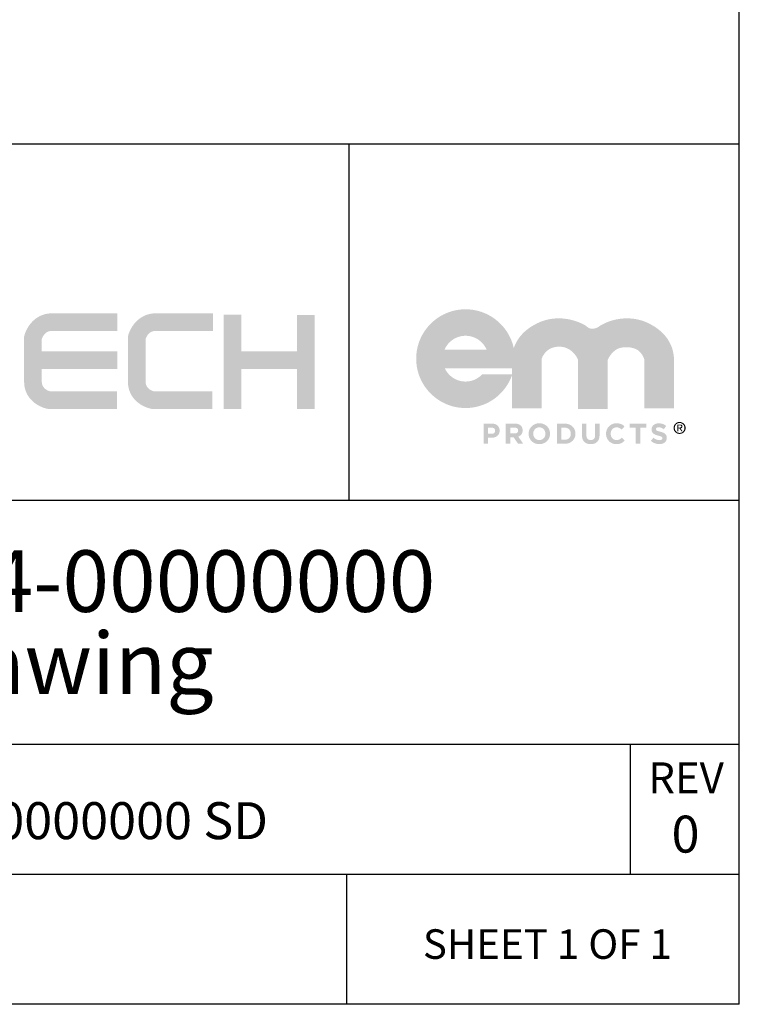
# Model space of a CAD drawing. Units: inches. Extents: x 11 to 231, y 11 to 173.
# Drawn here: x 204 to 231, y 11 to 48 of the extents above; entities that cross this region are included whole.
import ezdxf

# ---------------------------------------------------------------- set-up
doc = ezdxf.new("R2010")
doc.units = ezdxf.units.IN
doc.header["$LTSCALE"] = 22
doc.header["$MEASUREMENT"] = 0
for name, color, linetype in [('FORMAT', 7, 'Continuous'), ('LOGO_BLACK', 7, 'Continuous'), ('LOGO_BLUE', 152, 'Continuous')]:
    doc.layers.add(name, color=color, linetype=linetype)
doc.styles.add('SLDTEXTSTYLE0', font='TXT', dxfattribs={"width": 0.75})
doc.styles.add('SLDTEXTSTYLE2', font='TXT', dxfattribs={"width": 0.6875})

# ---------------------------------------------------------------- blocks, each defined once
blk = doc.blocks.new('SW_NOTE_1')
at = {"layer": 'FORMAT', "color": 0, "char_height": 2.29167, "attachment_point": 2, "style": 'SLDTEXTSTYLE0'}
for s, insert in [('SAIEE0-16PF-4-00000000', (17.725, 2.954)), ('Sales Drawing', (17.259, -0.101))]:
    blk.add_mtext(s, dxfattribs=dict(at, insert=insert))

msp = doc.modelspace()

# ---------------------------------------------------------------- hatches: boundary and pattern name
at = {"layer": 'LOGO_BLACK'}
h = msp.add_hatch(color=256, dxfattribs=at)
edge = h.paths.add_edge_path(flags=0)
edge.add_spline(control_points=[(228.5659, 33.1853), (228.5642, 34.4301), (228.5674, 34.9785)], knot_values=[0, 0, 0, 1, 1, 1], weights=[1, 1, 1], degree=2, periodic=0)
edge.add_spline(control_points=[(228.5674, 34.9785), (228.5703, 35.4948), (228.2811, 35.997), (227.7115, 36.2963)], knot_values=[0, 0, 0, 0, 1, 1, 1, 1], weights=[1, 1, 1, 1], degree=3, periodic=0)
edge.add_spline(control_points=[(227.7115, 36.2963), (227.4194, 36.4644), (227.087, 36.5374), (226.7566, 36.5265)], knot_values=[0, 0, 0, 0, 1, 1, 1, 1], weights=[1, 1, 1, 1], degree=3, periodic=0)
edge.add_spline(control_points=[(226.7566, 36.5265), (226.426, 36.5156), (226.0974, 36.4205), (225.8127, 36.2527)], knot_values=[0, 0, 0, 0, 1, 1, 1, 1], weights=[1, 1, 1, 1], degree=3, periodic=0)
edge.add_spline(control_points=[(225.8127, 36.2527), (225.7961, 36.2374), (225.7801, 36.2245), (225.7641, 36.2128)], knot_values=[0, 0, 0, 0, 1, 1, 1, 1], weights=[1, 1, 1, 1], degree=3, periodic=0)
edge.add_spline(control_points=[(225.7641, 36.2128), (225.7368, 36.1986), (225.7097, 36.1853), (225.6825, 36.1743)], knot_values=[0, 0, 0, 0, 1, 1, 1, 1], weights=[1, 1, 1, 1], degree=3, periodic=0)
edge.add_spline(control_points=[(225.6825, 36.1743), (225.5585, 36.1239), (225.4344, 36.1166), (225.2875, 36.2527)], knot_values=[0, 0, 0, 0, 1, 1, 1, 1], weights=[1, 1, 1, 1], degree=3, periodic=0)
edge.add_spline(control_points=[(225.2875, 36.2527), (225.0027, 36.4205), (224.6741, 36.5156), (224.3436, 36.5265)], knot_values=[0, 0, 0, 0, 1, 1, 1, 1], weights=[1, 1, 1, 1], degree=3, periodic=0)
edge.add_spline(control_points=[(224.3436, 36.5265), (224.013, 36.5374), (223.6808, 36.4644), (223.3886, 36.2963)], knot_values=[0, 0, 0, 0, 1, 1, 1, 1], weights=[1, 1, 1, 1], degree=3, periodic=0)
edge.add_spline(control_points=[(223.3886, 36.2963), (222.9844, 36.084), (222.7223, 35.7692), (222.6046, 35.42)], knot_values=[0, 0, 0, 0, 1, 1, 1, 1], weights=[1, 1, 1, 1], degree=3, periodic=0)
edge.add_spline(control_points=[(222.6046, 35.42), (222.4244, 36.2453), (221.6884, 36.8652), (220.8099, 36.8652)], knot_values=[0, 0, 0, 0, 1, 1, 1, 1], weights=[1, 1, 1, 1], degree=3, periodic=0)
edge.add_spline(control_points=[(220.8099, 36.8652), (219.7968, 36.8652), (218.9726, 36.0411), (218.9726, 35.028)], knot_values=[0, 0, 0, 0, 1, 1, 1, 1], weights=[1, 1, 1, 1], degree=3, periodic=0)
edge.add_spline(control_points=[(218.9726, 35.028), (218.9726, 34.0149), (219.7968, 33.1906), (220.8099, 33.1906)], knot_values=[0, 0, 0, 0, 1, 1, 1, 1], weights=[1, 1, 1, 1], degree=3, periodic=0)
edge.add_spline(control_points=[(220.8099, 33.1906), (221.6019, 33.1906), (222.2768, 33.695), (222.5344, 34.3989)], knot_values=[0, 0, 0, 0, 1, 1, 1, 1], weights=[1, 1, 1, 1], degree=3, periodic=0)
edge.add_spline(control_points=[(222.5344, 34.3989), (222.535, 33.8323), (222.5342, 33.1853)], knot_values=[0, 0, 0, 1, 1, 1], weights=[1, 1, 1], degree=2, periodic=0)
edge.add_line((222.5342, 33.1853), (223.0965, 33.1853))
edge.add_line((223.0965, 33.1853), (223.637, 33.1853))
edge.add_line((223.637, 33.1853), (223.637, 34.091))
edge.add_line((223.637, 34.091), (223.637, 34.9965))
edge.add_spline(control_points=[(223.637, 34.9965), (223.6657, 35.1142), (223.761, 35.2328)], knot_values=[0, 0, 0, 1, 1, 1], weights=[1, 1, 1], degree=2, periodic=0)
edge.add_spline(control_points=[(223.761, 35.2328), (223.8561, 35.3511), (224.0178, 35.4703), (224.2834, 35.473)], knot_values=[0, 0, 0, 0, 1, 1, 1, 1], weights=[1, 1, 1, 1], degree=3, periodic=0)
edge.add_spline(control_points=[(224.2834, 35.473), (224.5489, 35.4758), (224.727, 35.3529), (224.8386, 35.2295)], knot_values=[0, 0, 0, 0, 1, 1, 1, 1], weights=[1, 1, 1, 1], degree=3, periodic=0)
edge.add_spline(control_points=[(224.8386, 35.2295), (224.9502, 35.1061), (224.9954, 34.9819)], knot_values=[0, 0, 0, 1, 1, 1], weights=[1, 1, 1], degree=2, periodic=0)
edge.add_line((224.9954, 34.9819), (224.9954, 34.0691))
edge.add_line((224.9954, 34.0691), (224.9954, 33.1561))
edge.add_line((224.9954, 33.1561), (225.5505, 33.1561))
edge.add_line((225.5505, 33.1561), (225.5575, 33.1561))
edge.add_line((225.5575, 33.1561), (226.1047, 33.1561))
edge.add_line((226.1047, 33.1561), (226.1054, 33.1561))
edge.add_line((226.1054, 33.1561), (226.1054, 34.0835))
edge.add_line((226.1054, 34.0835), (226.1054, 34.9838))
edge.add_spline(control_points=[(226.1054, 34.9838), (226.1114, 34.9993), (226.1577, 35.1146), (226.2615, 35.2295)], knot_values=[0, 0, 0, 0, 1, 1, 1, 1], weights=[1, 1, 1, 1], degree=3, periodic=0)
edge.add_spline(control_points=[(226.2615, 35.2295), (226.3213, 35.2955), (226.4, 35.3611), (226.501, 35.4076)], knot_values=[0, 0, 0, 0, 1, 1, 1, 1], weights=[1, 1, 1, 1], degree=3, periodic=0)
edge.add_spline(control_points=[(226.501, 35.4076), (226.5794, 35.4357), (226.6724, 35.4537), (226.7829, 35.4548)], knot_values=[0, 0, 0, 0, 1, 1, 1, 1], weights=[1, 1, 1, 1], degree=3, periodic=0)
edge.add_spline(control_points=[(226.7829, 35.4548), (226.949, 35.4565), (227.0871, 35.4173), (227.1996, 35.3617)], knot_values=[0, 0, 0, 0, 1, 1, 1, 1], weights=[1, 1, 1, 1], degree=3, periodic=0)
edge.add_spline(control_points=[(227.1996, 35.3617), (227.2572, 35.3229), (227.303, 35.2777), (227.3392, 35.2328)], knot_values=[0, 0, 0, 0, 1, 1, 1, 1], weights=[1, 1, 1, 1], degree=3, periodic=0)
edge.add_spline(control_points=[(227.3392, 35.2328), (227.4343, 35.1142), (227.463, 34.9965)], knot_values=[0, 0, 0, 1, 1, 1], weights=[1, 1, 1], degree=2, periodic=0)
edge.add_line((227.463, 34.9965), (227.463, 34.091))
edge.add_line((227.463, 34.091), (227.463, 33.1853))
edge.add_line((227.463, 33.1853), (228.0037, 33.1853))
edge.add_line((228.0037, 33.1853), (228.5659, 33.1853))
edge = h.paths.add_edge_path(flags=0)
edge.add_line((221.5934, 35.3611), (220.0263, 35.3611))
edge.add_spline(control_points=[(220.0263, 35.3611), (220.1563, 35.6654), (220.4586, 35.8793), (220.8099, 35.8793)], knot_values=[0, 0, 0, 0, 1, 1, 1, 1], weights=[1, 1, 1, 1], degree=3, periodic=0)
edge.add_spline(control_points=[(220.8099, 35.8793), (221.1612, 35.8793), (221.4634, 35.6654), (221.5934, 35.3611)], knot_values=[0, 0, 0, 0, 1, 1, 1, 1], weights=[1, 1, 1, 1], degree=3, periodic=0)
edge = h.paths.add_edge_path(flags=0)
edge.add_line((221.5825, 34.6653), (222.5339, 34.6653))
edge.add_spline(control_points=[(222.5339, 34.6653), (222.534, 34.594), (222.5342, 34.5191), (222.5343, 34.4422)], knot_values=[0, 0, 0, 0, 1, 1, 1, 1], weights=[1, 1, 1, 1], degree=3, periodic=0)
edge.add_line((222.5343, 34.4422), (221.4263, 34.4422))
edge.add_spline(control_points=[(221.4263, 34.4422), (221.2711, 34.2788), (221.0524, 34.1766), (220.8099, 34.1766)], knot_values=[0, 0, 0, 0, 1, 1, 1, 1], weights=[1, 1, 1, 1], degree=3, periodic=0)
edge.add_spline(control_points=[(220.8099, 34.1766), (220.4698, 34.1766), (220.1759, 34.3769), (220.0396, 34.6658)], knot_values=[0, 0, 0, 0, 1, 1, 1, 1], weights=[1, 1, 1, 1], degree=3, periodic=0)
edge.add_line((220.0396, 34.6658), (221.5802, 34.6658))
edge.add_spline(control_points=[(221.5802, 34.6658), (221.5802, 34.6655), (221.5825, 34.6653)], knot_values=[0, 0, 0, 1, 1, 1], weights=[1, 1, 1], degree=2, periodic=0)
h = msp.add_hatch(color=256, dxfattribs=at)
edge = h.paths.add_edge_path(flags=0)
edge.add_spline(control_points=[(223.9547, 32.2347), (223.9547, 32.0214), (223.7864, 31.8467), (223.5549, 31.8467)], knot_values=[0, 0, 0, 0, 1, 1, 1, 1], weights=[1, 1, 1, 1], degree=3, periodic=0)
edge.add_spline(control_points=[(223.5549, 31.8467), (223.3232, 31.8467), (223.157, 32.0192), (223.157, 32.2326)], knot_values=[0, 0, 0, 0, 1, 1, 1, 1], weights=[1, 1, 1, 1], degree=3, periodic=0)
edge.add_line((223.157, 32.2326), (223.157, 32.2347))
edge.add_spline(control_points=[(223.157, 32.2347), (223.157, 32.4481), (223.3254, 32.6228), (223.557, 32.6228)], knot_values=[0, 0, 0, 0, 1, 1, 1, 1], weights=[1, 1, 1, 1], degree=3, periodic=0)
edge.add_spline(control_points=[(223.557, 32.6228), (223.7886, 32.6228), (223.9547, 32.4503), (223.9547, 32.2369)], knot_values=[0, 0, 0, 0, 1, 1, 1, 1], weights=[1, 1, 1, 1], degree=3, periodic=0)
edge.add_line((223.9547, 32.2369), (223.9547, 32.2347))
edge = h.paths.add_edge_path(flags=0)
edge.add_spline(control_points=[(223.3297, 32.2347), (223.3297, 32.106), (223.4241, 31.9988), (223.557, 31.9988)], knot_values=[0, 0, 0, 0, 1, 1, 1, 1], weights=[1, 1, 1, 1], degree=3, periodic=0)
edge.add_spline(control_points=[(223.557, 31.9988), (223.69, 31.9988), (223.7822, 32.1039), (223.7822, 32.2326)], knot_values=[0, 0, 0, 0, 1, 1, 1, 1], weights=[1, 1, 1, 1], degree=3, periodic=0)
edge.add_line((223.7822, 32.2326), (223.7822, 32.2347))
edge.add_spline(control_points=[(223.7822, 32.2347), (223.7822, 32.3635), (223.6879, 32.4706), (223.5549, 32.4706)], knot_values=[0, 0, 0, 0, 1, 1, 1, 1], weights=[1, 1, 1, 1], degree=3, periodic=0)
edge.add_spline(control_points=[(223.5549, 32.4706), (223.4219, 32.4706), (223.3297, 32.3656), (223.3297, 32.2369)], knot_values=[0, 0, 0, 0, 1, 1, 1, 1], weights=[1, 1, 1, 1], degree=3, periodic=0)
edge.add_line((223.3297, 32.2369), (223.3297, 32.2347))
h = msp.add_hatch(color=256, dxfattribs=at)
edge = h.paths.add_edge_path(flags=0)
edge.add_spline(control_points=[(226.7324, 31.9806), (226.6552, 31.8981), (226.5694, 31.8466), (226.4246, 31.8466)], knot_values=[0, 0, 0, 0, 1, 1, 1, 1], weights=[1, 1, 1, 1], degree=3, periodic=0)
edge.add_spline(control_points=[(226.4246, 31.8466), (226.2037, 31.8466), (226.0397, 32.0171), (226.0397, 32.2326)], knot_values=[0, 0, 0, 0, 1, 1, 1, 1], weights=[1, 1, 1, 1], degree=3, periodic=0)
edge.add_line((226.0397, 32.2326), (226.0397, 32.2347))
edge.add_spline(control_points=[(226.0397, 32.2347), (226.0397, 32.4481), (226.2005, 32.6228), (226.4311, 32.6228)], knot_values=[0, 0, 0, 0, 1, 1, 1, 1], weights=[1, 1, 1, 1], degree=3, periodic=0)
edge.add_spline(control_points=[(226.4311, 32.6228), (226.5726, 32.6228), (226.6573, 32.5757), (226.727, 32.5071)], knot_values=[0, 0, 0, 0, 1, 1, 1, 1], weights=[1, 1, 1, 1], degree=3, periodic=0)
edge.add_line((226.727, 32.5071), (226.6218, 32.3858))
edge.add_spline(control_points=[(226.6218, 32.3858), (226.564, 32.4385), (226.5051, 32.4707), (226.43, 32.4707)], knot_values=[0, 0, 0, 0, 1, 1, 1, 1], weights=[1, 1, 1, 1], degree=3, periodic=0)
edge.add_spline(control_points=[(226.43, 32.4707), (226.3035, 32.4707), (226.2123, 32.3656), (226.2123, 32.2369)], knot_values=[0, 0, 0, 0, 1, 1, 1, 1], weights=[1, 1, 1, 1], degree=3, periodic=0)
edge.add_line((226.2123, 32.2369), (226.2123, 32.2347))
edge.add_spline(control_points=[(226.2123, 32.2347), (226.2123, 32.1061), (226.3013, 31.9988), (226.43, 31.9988)], knot_values=[0, 0, 0, 0, 1, 1, 1, 1], weights=[1, 1, 1, 1], degree=3, periodic=0)
edge.add_spline(control_points=[(226.43, 31.9988), (226.5158, 31.9988), (226.5683, 32.0332), (226.6272, 32.0868)], knot_values=[0, 0, 0, 0, 1, 1, 1, 1], weights=[1, 1, 1, 1], degree=3, periodic=0)
edge.add_line((226.6272, 32.0868), (226.7324, 31.9806))
h = msp.add_hatch(color=256, dxfattribs=at)
edge = h.paths.add_edge_path(flags=0)
edge.add_spline(control_points=[(228.3002, 32.0814), (228.3002, 31.9324), (228.1866, 31.8488), (228.0247, 31.8488)], knot_values=[0, 0, 0, 0, 1, 1, 1, 1], weights=[1, 1, 1, 1], degree=3, periodic=0)
edge.add_spline(control_points=[(228.0247, 31.8488), (227.9111, 31.8488), (227.7964, 31.8884), (227.7062, 31.9688)], knot_values=[0, 0, 0, 0, 1, 1, 1, 1], weights=[1, 1, 1, 1], degree=3, periodic=0)
edge.add_line((227.7062, 31.9688), (227.8038, 32.0858))
edge.add_spline(control_points=[(227.8038, 32.0858), (227.8713, 32.03), (227.9421, 31.9945), (228.0279, 31.9945)], knot_values=[0, 0, 0, 0, 1, 1, 1, 1], weights=[1, 1, 1, 1], degree=3, periodic=0)
edge.add_spline(control_points=[(228.0279, 31.9945), (228.0954, 31.9945), (228.1362, 32.0214), (228.1362, 32.0654)], knot_values=[0, 0, 0, 0, 1, 1, 1, 1], weights=[1, 1, 1, 1], degree=3, periodic=0)
edge.add_line((228.1362, 32.0654), (228.1362, 32.0675))
edge.add_spline(control_points=[(228.1362, 32.0675), (228.1362, 32.1093), (228.1105, 32.1307), (227.9851, 32.1629)], knot_values=[0, 0, 0, 0, 1, 1, 1, 1], weights=[1, 1, 1, 1], degree=3, periodic=0)
edge.add_spline(control_points=[(227.9851, 32.1629), (227.8339, 32.2015), (227.7362, 32.2433), (227.7362, 32.3924)], knot_values=[0, 0, 0, 0, 1, 1, 1, 1], weights=[1, 1, 1, 1], degree=3, periodic=0)
edge.add_line((227.7362, 32.3924), (227.7362, 32.3945))
edge.add_spline(control_points=[(227.7362, 32.3945), (227.7362, 32.5307), (227.8456, 32.6207), (227.9989, 32.6207)], knot_values=[0, 0, 0, 0, 1, 1, 1, 1], weights=[1, 1, 1, 1], degree=3, periodic=0)
edge.add_spline(control_points=[(227.9989, 32.6207), (228.1083, 32.6207), (228.2016, 32.5864), (228.2777, 32.5253)], knot_values=[0, 0, 0, 0, 1, 1, 1, 1], weights=[1, 1, 1, 1], degree=3, periodic=0)
edge.add_line((228.2777, 32.5253), (228.1919, 32.4009))
edge.add_spline(control_points=[(228.1919, 32.4009), (228.1255, 32.4471), (228.06, 32.475), (227.9968, 32.475)], knot_values=[0, 0, 0, 0, 1, 1, 1, 1], weights=[1, 1, 1, 1], degree=3, periodic=0)
edge.add_spline(control_points=[(227.9968, 32.475), (227.9336, 32.475), (227.9003, 32.446), (227.9003, 32.4094)], knot_values=[0, 0, 0, 0, 1, 1, 1, 1], weights=[1, 1, 1, 1], degree=3, periodic=0)
edge.add_line((227.9003, 32.4094), (227.9003, 32.4073))
edge.add_spline(control_points=[(227.9003, 32.4073), (227.9003, 32.3581), (227.9325, 32.342), (228.0622, 32.3088)], knot_values=[0, 0, 0, 0, 1, 1, 1, 1], weights=[1, 1, 1, 1], degree=3, periodic=0)
edge.add_spline(control_points=[(228.0622, 32.3088), (228.2144, 32.269), (228.3002, 32.2143), (228.3002, 32.0836)], knot_values=[0, 0, 0, 0, 1, 1, 1, 1], weights=[1, 1, 1, 1], degree=3, periodic=0)
edge.add_line((228.3002, 32.0836), (228.3002, 32.0814))
h = msp.add_hatch(color=256, dxfattribs=at)
edge = h.paths.add_edge_path(flags=0)
edge.add_spline(control_points=[(228.7782, 32.6712), (228.8991, 32.6712), (229.002, 32.5776), (229.002, 32.4504)], knot_values=[0, 0, 0, 0, 1, 1, 1, 1], weights=[1, 1, 1, 1], degree=3, periodic=0)
edge.add_spline(control_points=[(229.002, 32.4504), (229.002, 32.3221), (228.8991, 32.2282), (228.7782, 32.2282)], knot_values=[0, 0, 0, 0, 1, 1, 1, 1], weights=[1, 1, 1, 1], degree=3, periodic=0)
edge.add_spline(control_points=[(228.7782, 32.2282), (228.6566, 32.2282), (228.5535, 32.3221), (228.5535, 32.4504)], knot_values=[0, 0, 0, 0, 1, 1, 1, 1], weights=[1, 1, 1, 1], degree=3, periodic=0)
edge.add_spline(control_points=[(228.5535, 32.4504), (228.5535, 32.5776), (228.6566, 32.6712), (228.7782, 32.6712)], knot_values=[0, 0, 0, 0, 1, 1, 1, 1], weights=[1, 1, 1, 1], degree=3, periodic=0)
edge = h.paths.add_edge_path(flags=0)
edge.add_spline(control_points=[(228.7782, 32.2653), (228.8783, 32.2653), (228.9574, 32.3436), (228.9574, 32.4504)], knot_values=[0, 0, 0, 0, 1, 1, 1, 1], weights=[1, 1, 1, 1], degree=3, periodic=0)
edge.add_spline(control_points=[(228.9574, 32.4504), (228.9574, 32.5552), (228.8783, 32.6344), (228.7782, 32.6344)], knot_values=[0, 0, 0, 0, 1, 1, 1, 1], weights=[1, 1, 1, 1], degree=3, periodic=0)
edge.add_spline(control_points=[(228.7782, 32.6344), (228.677, 32.6344), (228.5979, 32.5552), (228.5979, 32.4504)], knot_values=[0, 0, 0, 0, 1, 1, 1, 1], weights=[1, 1, 1, 1], degree=3, periodic=0)
edge.add_spline(control_points=[(228.5979, 32.4504), (228.5979, 32.3436), (228.677, 32.2653), (228.7782, 32.2653)], knot_values=[0, 0, 0, 0, 1, 1, 1, 1], weights=[1, 1, 1, 1], degree=3, periodic=0)
h = msp.add_hatch(color=256, dxfattribs=at)
edge = h.paths.add_edge_path(flags=0)
edge.add_spline(control_points=[(222.078, 32.3484), (222.078, 32.1747), (221.9429, 32.0847), (221.7746, 32.0847)], knot_values=[0, 0, 0, 0, 1, 1, 1, 1], weights=[1, 1, 1, 1], degree=3, periodic=0)
edge.add_line((221.7746, 32.0847), (221.6492, 32.0847))
edge.add_line((221.6492, 32.0847), (221.6492, 31.8594))
edge.add_line((221.6492, 31.8594), (221.484, 31.8594))
edge.add_line((221.484, 31.8594), (221.484, 32.61))
edge.add_line((221.484, 32.61), (221.7907, 32.61))
edge.add_spline(control_points=[(221.7907, 32.61), (221.9698, 32.61), (222.078, 32.5039), (222.078, 32.3505)], knot_values=[0, 0, 0, 0, 1, 1, 1, 1], weights=[1, 1, 1, 1], degree=3, periodic=0)
edge.add_line((222.078, 32.3505), (222.078, 32.3484))
edge = h.paths.add_edge_path(flags=0)
edge.add_line((221.6492, 32.2316), (221.78, 32.2316))
edge.add_spline(control_points=[(221.78, 32.2316), (221.8625, 32.2316), (221.9108, 32.2809), (221.9108, 32.3452)], knot_values=[0, 0, 0, 0, 1, 1, 1, 1], weights=[1, 1, 1, 1], degree=3, periodic=0)
edge.add_line((221.9108, 32.3452), (221.9108, 32.3473))
edge.add_spline(control_points=[(221.9108, 32.3473), (221.9108, 32.4213), (221.8593, 32.4609), (221.7768, 32.4609)], knot_values=[0, 0, 0, 0, 1, 1, 1, 1], weights=[1, 1, 1, 1], degree=3, periodic=0)
edge.add_line((221.7768, 32.4609), (221.6492, 32.4609))
edge.add_line((221.6492, 32.4609), (221.6492, 32.2316))
h = msp.add_hatch(color=256, dxfattribs=at)
edge = h.paths.add_edge_path(flags=0)
edge.add_spline(control_points=[(222.9338, 32.3602), (222.9338, 32.239), (222.8683, 32.1629), (222.773, 32.1276)], knot_values=[0, 0, 0, 0, 1, 1, 1, 1], weights=[1, 1, 1, 1], degree=3, periodic=0)
edge.add_line((222.773, 32.1276), (222.9563, 31.8595))
edge.add_line((222.9563, 31.8595), (222.7634, 31.8595))
edge.add_line((222.7634, 31.8595), (222.6025, 32.0997))
edge.add_line((222.6025, 32.0997), (222.4728, 32.0997))
edge.add_line((222.4728, 32.0997), (222.4728, 31.8595))
edge.add_line((222.4728, 31.8595), (222.3077, 31.8595))
edge.add_line((222.3077, 31.8595), (222.3077, 32.6099))
edge.add_line((222.3077, 32.6099), (222.6508, 32.6099))
edge.add_spline(control_points=[(222.6508, 32.6099), (222.8277, 32.6099), (222.9338, 32.5167), (222.9338, 32.3623)], knot_values=[0, 0, 0, 0, 1, 1, 1, 1], weights=[1, 1, 1, 1], degree=3, periodic=0)
edge.add_line((222.9338, 32.3623), (222.9338, 32.3602))
edge = h.paths.add_edge_path(flags=0)
edge.add_line((222.4728, 32.2454), (222.64, 32.2454))
edge.add_spline(control_points=[(222.64, 32.2454), (222.7204, 32.2454), (222.7666, 32.2884), (222.7666, 32.3516)], knot_values=[0, 0, 0, 0, 1, 1, 1, 1], weights=[1, 1, 1, 1], degree=3, periodic=0)
edge.add_line((222.7666, 32.3516), (222.7666, 32.3537))
edge.add_spline(control_points=[(222.7666, 32.3537), (222.7666, 32.4246), (222.7172, 32.461), (222.6368, 32.461)], knot_values=[0, 0, 0, 0, 1, 1, 1, 1], weights=[1, 1, 1, 1], degree=3, periodic=0)
edge.add_line((222.6368, 32.461), (222.4728, 32.461))
edge.add_line((222.4728, 32.461), (222.4728, 32.2454))
h = msp.add_hatch(color=256, dxfattribs=at)
edge = h.paths.add_edge_path(flags=0)
edge.add_spline(control_points=[(224.9006, 32.2347), (224.9006, 32.0235), (224.7376, 31.8595), (224.5019, 31.8595)], knot_values=[0, 0, 0, 0, 1, 1, 1, 1], weights=[1, 1, 1, 1], degree=3, periodic=0)
edge.add_line((224.5019, 31.8595), (224.2091, 31.8595))
edge.add_line((224.2091, 31.8595), (224.2091, 32.61))
edge.add_line((224.2091, 32.61), (224.5019, 32.61))
edge.add_spline(control_points=[(224.5019, 32.61), (224.7376, 32.61), (224.9006, 32.4481), (224.9006, 32.2369)], knot_values=[0, 0, 0, 0, 1, 1, 1, 1], weights=[1, 1, 1, 1], degree=3, periodic=0)
edge.add_line((224.9006, 32.2369), (224.9006, 32.2347))
edge = h.paths.add_edge_path(flags=0)
edge.add_line((224.3742, 32.0086), (224.5019, 32.0086))
edge.add_spline(control_points=[(224.5019, 32.0086), (224.6369, 32.0086), (224.728, 32.0997), (224.728, 32.2326)], knot_values=[0, 0, 0, 0, 1, 1, 1, 1], weights=[1, 1, 1, 1], degree=3, periodic=0)
edge.add_line((224.728, 32.2326), (224.728, 32.2347))
edge.add_spline(control_points=[(224.728, 32.2347), (224.728, 32.3677), (224.6369, 32.4609), (224.5019, 32.4609)], knot_values=[0, 0, 0, 0, 1, 1, 1, 1], weights=[1, 1, 1, 1], degree=3, periodic=0)
edge.add_line((224.5019, 32.4609), (224.3742, 32.4609))
edge.add_line((224.3742, 32.4609), (224.3742, 32.0086))
h = msp.add_hatch(color=256, dxfattribs=at)
edge = h.paths.add_edge_path(flags=0)
edge.add_spline(control_points=[(225.7972, 32.1865), (225.7972, 31.9592), (225.6696, 31.8477), (225.4681, 31.8477)], knot_values=[0, 0, 0, 0, 1, 1, 1, 1], weights=[1, 1, 1, 1], degree=3, periodic=0)
edge.add_spline(control_points=[(225.4681, 31.8477), (225.2665, 31.8477), (225.1432, 31.9603), (225.1432, 32.1811)], knot_values=[0, 0, 0, 0, 1, 1, 1, 1], weights=[1, 1, 1, 1], degree=3, periodic=0)
edge.add_line((225.1432, 32.1811), (225.1432, 32.61))
edge.add_line((225.1432, 32.61), (225.3083, 32.61))
edge.add_line((225.3083, 32.61), (225.3083, 32.1854))
edge.add_spline(control_points=[(225.3083, 32.1854), (225.3083, 32.0632), (225.3694, 31.9999), (225.4702, 31.9999)], knot_values=[0, 0, 0, 0, 1, 1, 1, 1], weights=[1, 1, 1, 1], degree=3, periodic=0)
edge.add_spline(control_points=[(225.4702, 31.9999), (225.5709, 31.9999), (225.6321, 32.0611), (225.6321, 32.1801)], knot_values=[0, 0, 0, 0, 1, 1, 1, 1], weights=[1, 1, 1, 1], degree=3, periodic=0)
edge.add_line((225.6321, 32.1801), (225.6321, 32.61))
edge.add_line((225.6321, 32.61), (225.7972, 32.61))
edge.add_line((225.7972, 32.61), (225.7972, 32.1865))
msp.add_hatch(color=256, dxfattribs=at).paths.add_polyline_path([(227.54, 32.4577), (227.3115, 32.4577), (227.3115, 31.8594), (227.1464, 31.8594), (227.1464, 32.4577), (226.9181, 32.4577), (226.9181, 32.6101), (227.54, 32.6101)], flags=0)
h = msp.add_hatch(dxfattribs=at)
h.set_pattern_fill('ANSI31', color=256, scale=22, style=0)
edge = h.paths.add_edge_path(flags=0)
edge.add_spline(control_points=[(228.8802, 32.5049), (228.8802, 32.459), (228.8515, 32.4392), (228.8141, 32.4346)], knot_values=[0, 0, 0, 0, 1, 1, 1, 1], weights=[1, 1, 1, 1], degree=3, periodic=0)
edge.add_line((228.8141, 32.4346), (228.8867, 32.3221))
edge.add_line((228.8867, 32.3221), (228.8433, 32.3221))
edge.add_line((228.8433, 32.3221), (228.7759, 32.4326))
edge.add_line((228.7759, 32.4326), (228.7316, 32.4326))
edge.add_line((228.7316, 32.4326), (228.7316, 32.3221))
edge.add_line((228.7316, 32.3221), (228.6928, 32.3221))
edge.add_line((228.6928, 32.3221), (228.6928, 32.5776))
edge.add_line((228.6928, 32.5776), (228.7899, 32.5776))
edge.add_spline(control_points=[(228.7899, 32.5776), (228.8502, 32.5776), (228.8802, 32.5552), (228.8802, 32.5049)], knot_values=[0, 0, 0, 0, 1, 1, 1, 1], weights=[1, 1, 1, 1], degree=3, periodic=0)
edge = h.paths.add_edge_path(flags=0)
edge.add_spline(control_points=[(228.7779, 32.4655), (228.8107, 32.4655), (228.84, 32.4679), (228.84, 32.5073)], knot_values=[0, 0, 0, 0, 1, 1, 1, 1], weights=[1, 1, 1, 1], degree=3, periodic=0)
edge.add_spline(control_points=[(228.84, 32.5073), (228.84, 32.5388), (228.8111, 32.5448), (228.7841, 32.5448)], knot_values=[0, 0, 0, 0, 1, 1, 1, 1], weights=[1, 1, 1, 1], degree=3, periodic=0)
edge.add_line((228.7841, 32.5448), (228.7316, 32.5448))
edge.add_line((228.7316, 32.5448), (228.7316, 32.4655))
edge.add_line((228.7316, 32.4655), (228.7779, 32.4655))
h = msp.add_hatch(color=256, dxfattribs=at)
edge = h.paths.add_edge_path(flags=0)
edge.add_spline(control_points=[(228.8802, 32.5049), (228.8802, 32.459), (228.8515, 32.4392), (228.8141, 32.4346)], knot_values=[0, 0, 0, 0, 1, 1, 1, 1], weights=[1, 1, 1, 1], degree=3, periodic=0)
edge.add_line((228.8141, 32.4346), (228.8867, 32.3221))
edge.add_line((228.8867, 32.3221), (228.8433, 32.3221))
edge.add_line((228.8433, 32.3221), (228.7759, 32.4326))
edge.add_line((228.7759, 32.4326), (228.7316, 32.4326))
edge.add_line((228.7316, 32.4326), (228.7316, 32.3221))
edge.add_line((228.7316, 32.3221), (228.6928, 32.3221))
edge.add_line((228.6928, 32.3221), (228.6928, 32.5776))
edge.add_line((228.6928, 32.5776), (228.7899, 32.5776))
edge.add_spline(control_points=[(228.7899, 32.5776), (228.8502, 32.5776), (228.8802, 32.5552), (228.8802, 32.5049)], knot_values=[0, 0, 0, 0, 1, 1, 1, 1], weights=[1, 1, 1, 1], degree=3, periodic=0)
edge = h.paths.add_edge_path(flags=0)
edge.add_spline(control_points=[(228.7779, 32.4655), (228.8107, 32.4655), (228.84, 32.4679), (228.84, 32.5073)], knot_values=[0, 0, 0, 0, 1, 1, 1, 1], weights=[1, 1, 1, 1], degree=3, periodic=0)
edge.add_spline(control_points=[(228.84, 32.5073), (228.84, 32.5388), (228.8111, 32.5448), (228.7841, 32.5448)], knot_values=[0, 0, 0, 0, 1, 1, 1, 1], weights=[1, 1, 1, 1], degree=3, periodic=0)
edge.add_line((228.7841, 32.5448), (228.7316, 32.5448))
edge.add_line((228.7316, 32.5448), (228.7316, 32.4655))
edge.add_line((228.7316, 32.4655), (228.7779, 32.4655))
at = {"layer": 'LOGO_BLUE'}
h = msp.add_hatch(color=256, dxfattribs=at)
edge = h.paths.add_edge_path(flags=0)
edge.add_spline(control_points=[(205.3773, 36.7149), (204.7492, 36.688), (204.4581, 36.1635), (204.389, 35.8897)], knot_values=[0, 0, 0, 0, 1, 1, 1, 1], weights=[1, 1, 1, 1], degree=3, periodic=0)
edge.add_line((204.389, 35.8897), (204.3793, 35.8508))
edge.add_line((204.3793, 35.8508), (204.3793, 34.2226))
edge.add_spline(control_points=[(204.3793, 34.2226), (204.3541, 33.5176), (204.9368, 33.2194), (205.2486, 33.1613)], knot_values=[0, 0, 0, 0, 1, 1, 1, 1], weights=[1, 1, 1, 1], degree=3, periodic=0)
edge.add_line((205.2486, 33.1613), (205.2783, 33.1558))
edge.add_line((205.2783, 33.1558), (207.8292, 33.1558))
edge.add_line((207.8292, 33.1558), (207.8292, 33.8116))
edge.add_spline(control_points=[(207.8292, 33.8116), (205.4349, 33.8116), (205.3512, 33.8116)], knot_values=[0, 0, 0, 1, 1, 1], weights=[1, 1, 1], degree=2, periodic=0)
edge.add_spline(control_points=[(205.3512, 33.8116), (205.2575, 33.8348), (205.0348, 33.9169), (205.0348, 34.1927)], knot_values=[0, 0, 0, 0, 1, 1, 1, 1], weights=[1, 1, 1, 1], degree=3, periodic=0)
edge.add_spline(control_points=[(205.0348, 34.1927), (205.0348, 34.1948), (205.0348, 34.3934), (205.0348, 34.6477)], knot_values=[0, 0, 0, 0, 1, 1, 1, 1], weights=[1, 1, 1, 1], degree=3, periodic=0)
edge.add_line((205.0348, 34.6477), (207.852, 34.6477))
edge.add_line((207.852, 34.6477), (207.852, 35.304))
edge.add_line((207.852, 35.304), (205.0348, 35.304))
edge.add_spline(control_points=[(205.0348, 35.304), (205.0348, 35.5364), (205.0348, 35.7236), (205.0348, 35.7569)], knot_values=[0, 0, 0, 0, 1, 1, 1, 1], weights=[1, 1, 1, 1], degree=3, periodic=0)
edge.add_spline(control_points=[(205.0348, 35.7569), (205.0604, 35.8322), (205.1512, 36.0492), (205.3915, 36.0594)], knot_values=[0, 0, 0, 0, 1, 1, 1, 1], weights=[1, 1, 1, 1], degree=3, periodic=0)
edge.add_line((205.3915, 36.0594), (207.852, 36.0592))
edge.add_line((207.852, 36.0592), (207.852, 36.7149))
edge.add_line((207.852, 36.7149), (205.3773, 36.7149))
h = msp.add_hatch(color=256, dxfattribs=at)
edge = h.paths.add_edge_path(flags=0)
edge.add_spline(control_points=[(209.2403, 36.7149), (208.612, 36.688), (208.3214, 36.1631), (208.2531, 35.8897)], knot_values=[0, 0, 0, 0, 1, 1, 1, 1], weights=[1, 1, 1, 1], degree=3, periodic=0)
edge.add_line((208.2531, 35.8897), (208.2431, 35.8502))
edge.add_line((208.2431, 35.8502), (208.2431, 34.2226))
edge.add_spline(control_points=[(208.2431, 34.2226), (208.2171, 33.518), (208.7999, 33.2194), (209.1128, 33.1613)], knot_values=[0, 0, 0, 0, 1, 1, 1, 1], weights=[1, 1, 1, 1], degree=3, periodic=0)
edge.add_line((209.1128, 33.1613), (209.1415, 33.1558))
edge.add_line((209.1415, 33.1558), (211.3893, 33.1558))
edge.add_line((211.3893, 33.1558), (211.3893, 33.8116))
edge.add_spline(control_points=[(211.3893, 33.8116), (209.2984, 33.8116), (209.2146, 33.8116)], knot_values=[0, 0, 0, 1, 1, 1], weights=[1, 1, 1], degree=2, periodic=0)
edge.add_spline(control_points=[(209.2146, 33.8116), (209.1218, 33.8348), (208.8983, 33.9169), (208.8983, 34.192)], knot_values=[0, 0, 0, 0, 1, 1, 1, 1], weights=[1, 1, 1, 1], degree=3, periodic=0)
edge.add_spline(control_points=[(208.8983, 34.192), (208.8983, 34.1982), (208.8992, 35.6577), (208.8992, 35.7569)], knot_values=[0, 0, 0, 0, 1, 1, 1, 1], weights=[1, 1, 1, 1], degree=3, periodic=0)
edge.add_spline(control_points=[(208.8992, 35.7569), (208.9237, 35.8322), (209.0158, 36.0492), (209.2547, 36.0594)], knot_values=[0, 0, 0, 0, 1, 1, 1, 1], weights=[1, 1, 1, 1], degree=3, periodic=0)
edge.add_line((209.2547, 36.0594), (211.4118, 36.0592))
edge.add_line((211.4118, 36.0592), (211.4118, 36.7149))
edge.add_line((211.4118, 36.7149), (209.2403, 36.7149))
msp.add_hatch(color=256, dxfattribs=at).paths.add_polyline_path([(215.1885, 36.6523), (214.5324, 36.6523), (214.5324, 35.2948), (212.4611, 35.2948), (212.4611, 36.6649), (211.8059, 36.6649), (211.8059, 33.1558), (212.4611, 33.1558), (212.4611, 34.6394), (214.5324, 34.6394), (214.5324, 33.1558), (215.1885, 33.1558)], flags=0)

# ---------------------------------------------------------------- linework, layer by layer
at = {"layer": 'FORMAT'}
for p, q in [((230.9999, 11), (230.9999, 173.25)), ((230.9999, 43.0068), (171.5999, 43.0068)), ((216.4825, 29.7555), (216.4825, 43.0068)), ((171.5999, 29.7555), (230.9999, 29.7555)), ((171.5999, 20.68), (230.9999, 20.68)), ((226.931, 20.68), (226.931, 15.84)), ((171.5999, 15.84), (230.9999, 15.84)), ((216.3742, 15.84), (216.3742, 11)), ((230.9999, 11), (10.9999, 11))]:
    msp.add_line(p, q, dxfattribs=at)

# ---------------------------------------------------------------- block references
msp.add_blockref('SW_NOTE_1', (183.8885, 24.9413), dxfattribs=at)

# ---------------------------------------------------------------- texts
for s, insert, char_height, attachment_point, style in [('REV', (227.6113, 20.0026), 1.14583, 1, 'SLDTEXTSTYLE0'), ('SAIEE0-16PF-4-00000000 SD', (201.1989, 18.5221), 1.375, 2, 'SLDTEXTSTYLE0'), ('0', (228.998, 18.0211), 1.375, 2, 'SLDTEXTSTYLE0'), ('SHEET 1 OF 1', (223.8557, 13.7912), 1.1, 2, 'SLDTEXTSTYLE2')]:
    msp.add_mtext(s, dxfattribs=dict(at, insert=insert, char_height=char_height, attachment_point=attachment_point, style=style))

doc.saveas('drawing.dxf')
